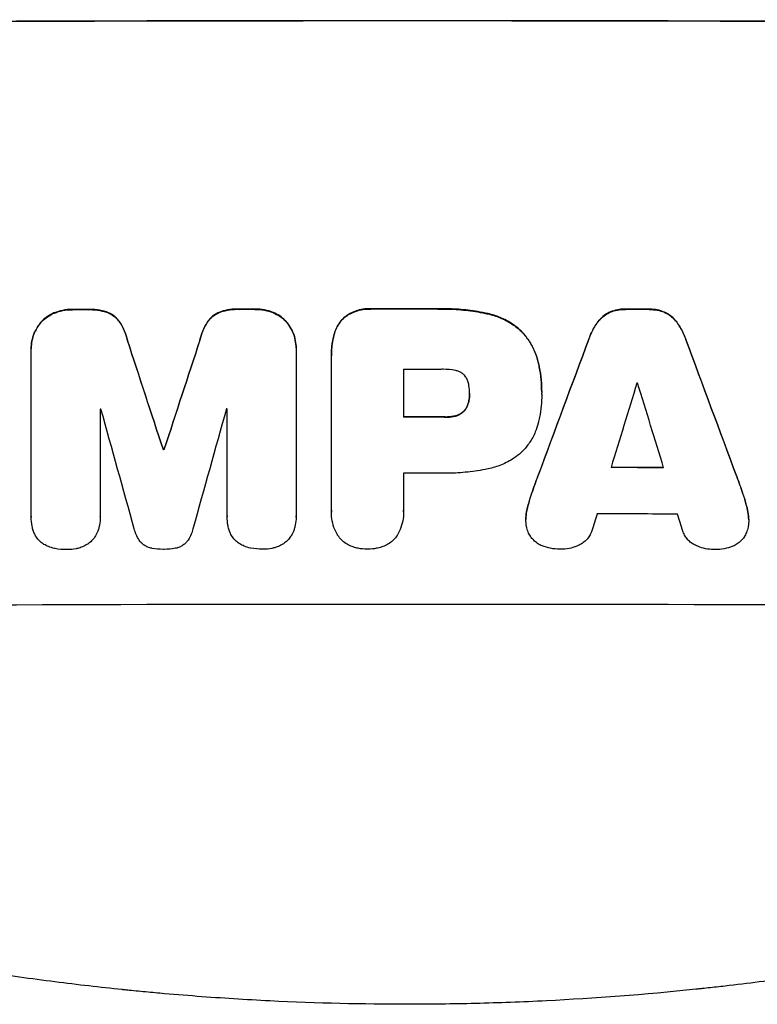
# Model space of a CAD drawing. Units: millimetres. Extents: x -4886 to 4884, y -3197 to 3195.
# Drawn here: x 806 to 938, y -1367 to -1190 of the extents above; entities that cross this region are included whole.
import ezdxf

# ---------------------------------------------------------------- set-up
doc = ezdxf.new("R2010")
doc.units = ezdxf.units.MM
doc.header["$LTSCALE"] = 20
doc.layers.add('2D', color=230, linetype='Continuous')

msp = doc.modelspace()

# ---------------------------------------------------------------- linework, layer by layer
at = {"layer": '2D'}
for p, q in [((807.86, -1248.91), (807.86, -1248.97)), ((807.86, -1279.14), (807.86, -1249.2)), ((855.46, -1249.1), (855.46, -1279.04)), ((855.47, -1248.82), (855.47, -1248.88)), ((861.82, -1250.16), (861.82, -1250.22)), ((861.82, -1278.05), (861.82, -1250.54)), ((874.79, -1252.67), (874.79, -1261.28)), ((886.64, -1257.01), (886.64, -1257.06)), ((899.62, -1256.75), (899.62, -1256.8)), ((899.62, -1257.21), (899.62, -1257.26)), ((820.27, -1259.82), (820.27, -1279.11)), ((843.08, -1279.06), (843.08, -1259.77)), ((831.61, -1267.09), (831.61, -1267.15)), ((831.72, -1267.09), (831.72, -1267.15)), ((874.79, -1271.34), (874.79, -1278.04)), ((807.86, -1279.2), (807.86, -1279.25)), ((820.27, -1279.14), (820.27, -1279.19)), ((843.08, -1279.11), (843.08, -1279.16)), ((855.47, -1279.23), (855.47, -1279.28)), ((861.81, -1278.32), (861.81, -1278.37)), ((874.79, -1278.31), (874.79, -1278.36)), ((896.78, -1279.6), (896.78, -1279.65)), ((936.83, -1279.69), (936.83, -1279.74))]:
    msp.add_line(p, q, dxfattribs=at)
for centre, major_axis, ratio, start_param, end_param in [((875.49, -1247.58), (1100, 0), 0.052336, 1.434322, 1.707271), ((875.49, -1247.58), (-1099, 0), 0.052336, 4.575789, 4.848989), ((875.49, -1299.34), (-1099, 0), 0.052336, 4.764634, 4.7672), ((875.49, -1299.34), (1098, 0), 0.052336, 1.623089, 1.625657), ((875.49, -1299.34), (-1099, 0), 0.052336, 4.73737, 4.739922), ((875.49, -1299.34), (1098, 0), 0.052336, 1.5958, 1.598354), ((875.49, -1299.32), (-1099, 0), 0.052336, 4.707415, 4.718362), ((875.49, -1299.32), (1098, 0), 0.052336, 1.565817, 1.576775), ((875.49, -1299.34), (-1099, 0), 0.052336, 4.672823, 4.676742), ((875.49, -1299.34), (1098, 0), 0.052336, 1.531195, 1.535117), ((875.49, -1458.43), (1098.87, -3353.43), 0.005076, 1.626221, 1.632096), ((875.49, -1458.43), (1097.87, -3350.38), 0.005076, 1.626257, 1.632138), ((875.49, -1191.1), (1098.87, 3351.53), 0.005081, 1.589262, 1.59514), ((875.49, -1191.1), (1097.87, 3348.48), 0.005081, 1.589293, 1.595176), ((875.49, -1392.41), (1098.84, 2958.62), 0.006346, 1.524058, 1.532387), ((875.49, -1392.41), (1097.84, 2955.93), 0.006346, 1.524031, 1.532367), ((875.49, -1170.12), (1098.84, -2956.43), 0.006354, 1.534002, 1.542344), ((875.49, -1170.12), (1097.84, -2953.73), 0.006354, 1.533953, 1.542302), ((875.49, -1310.14), (-1098, 0), 0.052336, 4.706917, 4.713032), ((875.49, -1447.3), (1097.88, 3587.26), 0.004483, 1.518575, 1.522817), ((875.49, -1312.57), (-1098, 0), 0.052336, 4.674702, 4.674816), ((875.49, -1178.1), (1097.88, -3569.22), 0.004525, 1.543554, 1.547818), ((875.49, -1317.21), (-1098, 0), 0.052336, 4.762593, 4.762706), ((875.49, -1514.88), (1097.9, -3939.27), 0.003773, 1.629063, 1.634537), ((875.49, -1200.82), (1097.9, 3927.98), 0.003793, 1.586864, 1.592351), ((875.49, -1317.21), (-1098, 0), 0.052336, 4.741915, 4.742027), ((875.49, -1318.75), (-1099, 0), 0.052336, 4.706337, 4.713031), ((875.49, -1318.75), (1098, 0), 0.052336, 1.564738, 1.571439), ((875.49, -1324.57), (-1099, 0), 0.052336, 4.752228, 4.752324), ((875.49, -1324.57), (1098, 0), 0.052336, 1.610672, 1.610768), ((875.49, -1327.77), (1098, 0), 0.052336, 1.528845, 1.537465), ((875.49, -1327.77), (-1099, 0), 0.052336, 4.670491, 4.679073), ((875.49, -1328.8), (-1098, 0), 0.052336, 4.706972, 4.713032), ((875.49, -1444.41), (1097.88, 3490.24), 0.004713, 1.524768, 1.525648), ((875.49, -1336.09), (-1098, 0), 0.052336, 4.668151, 4.681344), ((875.49, -1179.47), (1097.88, -3542.06), 0.004588, 1.540493, 1.54136), ((875.49, -1352.43), (-1099, 0), 0.052336, 4.575789, 4.848989)]:
    msp.add_ellipse(centre, major_axis=major_axis, ratio=ratio, start_param=start_param, end_param=end_param, dxfattribs=at)
for points, knots in [([(815.28, -1241.91), (815.24, -1241.9), (815.2, -1241.9), (814.62, -1241.91), (814.07, -1241.96), (813.01, -1242.17), (812.51, -1242.32), (812.02, -1242.51)], [38.296144, 38.296144, 38.296144, 38.296144, 38.424394, 38.424394, 40.026337, 40.026337, 41.51379, 41.51379, 41.51379, 41.51379]), ([(812.02, -1242.57), (812.51, -1242.37), (813.01, -1242.22), (814.07, -1242.01), (814.62, -1241.96), (815.2, -1241.96), (815.24, -1241.96), (815.28, -1241.96)], [9.720301, 9.720301, 9.720301, 9.720301, 11.207758, 11.207758, 12.809705, 12.809705, 12.937955, 12.937955, 12.937955, 12.937955]), ([(821.74, -1242.49), (821.24, -1242.3), (820.73, -1242.16), (819.62, -1241.94), (819.02, -1241.89), (818.33, -1241.89), (818.21, -1241.89), (818.1, -1241.9)], [38.694944, 38.694944, 38.694944, 38.694944, 40.188424, 40.188424, 41.936852, 41.936852, 42.275137, 42.275137, 42.275137, 42.275137]), ([(818.1, -1241.95), (818.21, -1241.95), (818.33, -1241.94), (819.02, -1241.94), (819.62, -1242), (820.73, -1242.21), (821.24, -1242.35), (821.74, -1242.54)], [13.642433, 13.642433, 13.642433, 13.642433, 13.980719, 13.980719, 15.729151, 15.729151, 17.222634, 17.222634, 17.222634, 17.222634]), ([(845.24, -1241.84), (845.1, -1241.83), (844.96, -1241.83), (844.27, -1241.83), (843.7, -1241.89), (842.61, -1242.1), (842.09, -1242.25), (841.6, -1242.45)], [39.618199, 39.618199, 39.618199, 39.618199, 40.026052, 40.026052, 41.694117, 41.694117, 43.199421, 43.199421, 43.199421, 43.199421]), ([(841.6, -1242.5), (842.09, -1242.3), (842.61, -1242.15), (843.7, -1241.94), (844.27, -1241.89), (844.96, -1241.88), (845.1, -1241.89), (845.24, -1241.89)], [10.169481, 10.169481, 10.169481, 10.169481, 11.674593, 11.674593, 13.342878, 13.342878, 13.750732, 13.750732, 13.750732, 13.750732]), ([(851.31, -1242.43), (850.82, -1242.24), (850.32, -1242.09), (849.25, -1241.89), (848.7, -1241.84), (848.12, -1241.84), (848.08, -1241.84), (848.04, -1241.84)], [35.693803, 35.693803, 35.693803, 35.693803, 37.178333, 37.178333, 38.794966, 38.794966, 38.912511, 38.912511, 38.912511, 38.912511]), ([(848.04, -1241.89), (848.08, -1241.89), (848.12, -1241.89), (848.7, -1241.89), (849.25, -1241.94), (850.32, -1242.15), (850.82, -1242.29), (851.31, -1242.48)], [12.814831, 12.814831, 12.814831, 12.814831, 12.932375, 12.932375, 14.54892, 14.54892, 16.03353, 16.03353, 16.03353, 16.03353]), ([(868.93, -1241.81), (868.78, -1241.8), (868.64, -1241.79), (868.06, -1241.79), (867.61, -1241.84), (866.71, -1242.01), (866.27, -1242.15), (865.41, -1242.5), (865, -1242.72), (864.4, -1243.13), (864.18, -1243.29), (863.98, -1243.46)], [30.942683, 30.942683, 30.942683, 30.942683, 31.370566, 31.370566, 32.677712, 32.677712, 33.984857, 33.984857, 35.292003, 35.292003, 36.06835, 36.06835, 36.06835, 36.06835]), ([(863.98, -1243.51), (864.18, -1243.34), (864.4, -1243.18), (865, -1242.77), (865.41, -1242.55), (866.27, -1242.2), (866.71, -1242.06), (867.61, -1241.89), (868.06, -1241.85), (868.64, -1241.85), (868.78, -1241.85), (868.93, -1241.86)], [5.759192, 5.759192, 5.759192, 5.759192, 6.53558, 6.53558, 7.842711, 7.842711, 9.149843, 9.149843, 10.456975, 10.456975, 10.884858, 10.884858, 10.884858, 10.884858]), ([(889.98, -1242.66), (889.66, -1242.59), (889.34, -1242.53), (887.86, -1242.23), (886.7, -1242.07), (884.38, -1241.84), (883.24, -1241.79), (881.73, -1241.79), (881.34, -1241.8), (880.96, -1241.81)], [154.880904, 154.880904, 154.880904, 154.880904, 155.813756, 155.813756, 159.20116, 159.20116, 162.588564, 162.588564, 163.73051, 163.73051, 163.73051, 163.73051]), ([(880.96, -1241.86), (881.34, -1241.85), (881.73, -1241.84), (883.24, -1241.84), (884.38, -1241.9), (886.7, -1242.12), (887.86, -1242.29), (889.34, -1242.58), (889.66, -1242.65), (889.98, -1242.72)], [53.051207, 53.051207, 53.051207, 53.051207, 54.193152, 54.193152, 57.580661, 57.580661, 60.968169, 60.968169, 61.900824, 61.900824, 61.900824, 61.900824]), ([(914.66, -1241.86), (914.61, -1241.85), (914.56, -1241.85), (914.09, -1241.85), (913.66, -1241.89), (912.79, -1242.06), (912.36, -1242.19), (911.93, -1242.37), (911.91, -1242.37), (911.89, -1242.38)], [30.291455, 30.291455, 30.291455, 30.291455, 30.433295, 30.433295, 31.701664, 31.701664, 32.970033, 32.970033, 33.017788, 33.017788, 33.017788, 33.017788]), ([(911.89, -1242.43), (911.91, -1242.43), (911.93, -1242.42), (912.36, -1242.24), (912.79, -1242.11), (913.66, -1241.94), (914.09, -1241.91), (914.56, -1241.91), (914.61, -1241.91), (914.66, -1241.91)], [7.559335, 7.559335, 7.559335, 7.559335, 7.607414, 7.607414, 8.875611, 8.875611, 10.143808, 10.143808, 10.285648, 10.285648, 10.285648, 10.285648]), ([(921.71, -1242.4), (921.69, -1242.39), (921.67, -1242.38), (921.24, -1242.2), (920.81, -1242.07), (919.96, -1241.9), (919.52, -1241.86), (919.06, -1241.86), (919.01, -1241.86), (918.96, -1241.86)], [27.444819, 27.444819, 27.444819, 27.444819, 27.509673, 27.509673, 28.760811, 28.760811, 30.011948, 30.011948, 30.156467, 30.156467, 30.156467, 30.156467]), ([(918.96, -1241.92), (919.01, -1241.92), (919.06, -1241.92), (919.52, -1241.92), (919.96, -1241.96), (920.81, -1242.13), (921.24, -1242.26), (921.67, -1242.43), (921.69, -1242.44), (921.71, -1242.45)], [9.858786, 9.858786, 9.858786, 9.858786, 10.003305, 10.003305, 11.254445, 11.254445, 12.505585, 12.505585, 12.570438, 12.570438, 12.570438, 12.570438]), ([(812.02, -1242.51), (812, -1242.52), (811.97, -1242.53), (811.55, -1242.71), (811.16, -1242.92), (810.45, -1243.4), (810.13, -1243.67), (809.75, -1244.04), (809.67, -1244.13), (809.59, -1244.22)], [31.874962, 31.874962, 31.874962, 31.874962, 31.944197, 31.944197, 33.173453, 33.173453, 34.402709, 34.402709, 34.753679, 34.753679, 34.753679, 34.753679]), ([(809.59, -1244.27), (809.67, -1244.18), (809.75, -1244.09), (810.13, -1243.72), (810.45, -1243.45), (811.16, -1242.97), (811.55, -1242.76), (811.97, -1242.58), (812, -1242.58), (812.02, -1242.57)], [4.561497, 4.561497, 4.561497, 4.561497, 4.912468, 4.912468, 6.141727, 6.141727, 7.370985, 7.370985, 7.44022, 7.44022, 7.44022, 7.44022]), ([(823.79, -1244.18), (823.61, -1243.92), (823.42, -1243.69), (823, -1243.28), (822.76, -1243.08), (822.26, -1242.74), (822, -1242.6), (821.74, -1242.49)], [17.182582, 17.182582, 17.182582, 17.182582, 18.059278, 18.059278, 18.962935, 18.962935, 19.784992, 19.784992, 19.784992, 19.784992]), ([(821.74, -1242.54), (822, -1242.65), (822.26, -1242.79), (822.76, -1243.13), (823, -1243.33), (823.42, -1243.74), (823.61, -1243.98), (823.79, -1244.23)], [9.113981, 9.113981, 9.113981, 9.113981, 9.935243, 9.935243, 10.838624, 10.838624, 11.716389, 11.716389, 11.716389, 11.716389]), ([(841.6, -1242.45), (841.33, -1242.56), (841.07, -1242.7), (840.57, -1243.04), (840.33, -1243.24), (839.92, -1243.66), (839.72, -1243.89), (839.55, -1244.14)], [23.397435, 23.397435, 23.397435, 23.397435, 24.223255, 24.223255, 25.120544, 25.120544, 25.999941, 25.999941, 25.999941, 25.999941]), ([(839.55, -1244.2), (839.72, -1243.94), (839.92, -1243.71), (840.33, -1243.29), (840.57, -1243.09), (841.07, -1242.76), (841.33, -1242.61), (841.6, -1242.5)], [2.708835, 2.708835, 2.708835, 2.708835, 3.588232, 3.588232, 4.485521, 4.485521, 5.311342, 5.311342, 5.311342, 5.311342]), ([(853.74, -1244.12), (853.66, -1244.04), (853.58, -1243.95), (853.2, -1243.58), (852.88, -1243.31), (852.17, -1242.83), (851.78, -1242.63), (851.36, -1242.45), (851.34, -1242.44), (851.31, -1242.43)], [24.131871, 24.131871, 24.131871, 24.131871, 24.486369, 24.486369, 25.710773, 25.710773, 26.935177, 26.935177, 27.007408, 27.007408, 27.007408, 27.007408]), ([(851.31, -1242.48), (851.34, -1242.49), (851.36, -1242.5), (851.78, -1242.68), (852.17, -1242.88), (852.88, -1243.36), (853.2, -1243.63), (853.58, -1244), (853.66, -1244.09), (853.74, -1244.18)], [12.171652, 12.171652, 12.171652, 12.171652, 12.244016, 12.244016, 13.468492, 13.468492, 14.692968, 14.692968, 15.047187, 15.047187, 15.047187, 15.047187]), ([(863.98, -1243.46), (863.98, -1243.46), (863.98, -1243.47), (863.69, -1243.75), (863.43, -1244.07), (862.96, -1244.76), (862.76, -1245.13), (862.49, -1245.8), (862.39, -1246.09), (862.32, -1246.37)], [33.473361, 33.473361, 33.473361, 33.473361, 33.481706, 33.481706, 34.677468, 34.677468, 35.873229, 35.873229, 36.718578, 36.718578, 36.718578, 36.718578]), ([(862.32, -1246.43), (862.39, -1246.14), (862.49, -1245.85), (862.76, -1245.19), (862.96, -1244.81), (863.43, -1244.12), (863.69, -1243.8), (863.98, -1243.52), (863.98, -1243.52), (863.98, -1243.51)], [1.546176, 1.546176, 1.546176, 1.546176, 2.391548, 2.391548, 3.587322, 3.587322, 4.783096, 4.783096, 4.791393, 4.791393, 4.791393, 4.791393]), ([(895.93, -1245.78), (895.45, -1245.33), (894.93, -1244.92), (893.67, -1244.07), (892.91, -1243.67), (891.43, -1243.05), (890.71, -1242.83), (889.98, -1242.66)], [48.597906, 48.597906, 48.597906, 48.597906, 50.528703, 50.528703, 52.934942, 52.934942, 55.063468, 55.063468, 55.063468, 55.063468]), ([(889.98, -1242.72), (890.71, -1242.88), (891.43, -1243.1), (892.91, -1243.72), (893.67, -1244.12), (894.93, -1244.97), (895.45, -1245.39), (895.93, -1245.83)], [21.93241, 21.93241, 21.93241, 21.93241, 24.060936, 24.060936, 26.467174, 26.467174, 28.397973, 28.397973, 28.397973, 28.397973]), ([(911.89, -1242.38), (911.61, -1242.51), (911.34, -1242.66), (910.77, -1243.04), (910.49, -1243.27), (910.05, -1243.71), (909.88, -1243.91), (909.72, -1244.12)], [27.915322, 27.915322, 27.915322, 27.915322, 28.796796, 28.796796, 29.863459, 29.863459, 30.641156, 30.641156, 30.641156, 30.641156]), ([(909.72, -1244.17), (909.88, -1243.96), (910.05, -1243.76), (910.49, -1243.33), (910.77, -1243.09), (911.34, -1242.71), (911.61, -1242.56), (911.89, -1242.43)], [3.487459, 3.487459, 3.487459, 3.487459, 4.264583, 4.264583, 5.331395, 5.331395, 6.213295, 6.213295, 6.213295, 6.213295]), ([(923.89, -1244.15), (923.72, -1243.93), (923.55, -1243.73), (923.11, -1243.3), (922.83, -1243.06), (922.27, -1242.68), (921.99, -1242.53), (921.71, -1242.4)], [20.556921, 20.556921, 20.556921, 20.556921, 21.335081, 21.335081, 22.402483, 22.402483, 23.282143, 23.282143, 23.282143, 23.282143]), ([(921.71, -1242.45), (921.99, -1242.58), (922.27, -1242.73), (922.83, -1243.11), (923.11, -1243.35), (923.55, -1243.79), (923.72, -1243.99), (923.89, -1244.2)], [10.856914, 10.856914, 10.856914, 10.856914, 11.735856, 11.735856, 12.803007, 12.803007, 13.582138, 13.582138, 13.582138, 13.582138]), ([(809.59, -1244.22), (809.42, -1244.42), (809.25, -1244.65), (808.83, -1245.27), (808.6, -1245.7), (808.23, -1246.59), (808.09, -1247.06), (807.9, -1247.99), (807.86, -1248.46), (807.86, -1248.91)], [-4.89032, -4.89032, -4.89032, -4.89032, -4.091146, -4.091146, -2.72743, -2.72743, -1.363715, -1.363715, 0, 0, 0, 0]), ([(807.86, -1249.2), (807.86, -1249.12), (807.86, -1249.04), (807.86, -1248.97), (807.86, -1248.51), (807.9, -1248.04), (808.09, -1247.11), (808.23, -1246.64), (808.6, -1245.75), (808.83, -1245.33), (809.25, -1244.7), (809.42, -1244.48), (809.59, -1244.27)], [-0.23204, -0.23204, -0.23204, -0.23204, 0, 0, 0, 1.363715, 1.363715, 2.72743, 2.72743, 4.091145, 4.091145, 4.890323, 4.890323, 4.890323, 4.890323]), ([(825.16, -1247.43), (825.03, -1246.88), (824.86, -1246.34), (824.4, -1245.24), (824.12, -1244.69), (823.79, -1244.18)], [34.633292, 34.633292, 34.633292, 34.633292, 36.238454, 36.238454, 37.989587, 37.989587, 37.989587, 37.989587]), ([(823.79, -1244.23), (824.12, -1244.75), (824.4, -1245.3), (824.86, -1246.39), (825.03, -1246.93), (825.16, -1247.48)], [26.438315, 26.438315, 26.438315, 26.438315, 28.190673, 28.190673, 29.79455, 29.79455, 29.79455, 29.79455]), ([(839.55, -1244.14), (839.22, -1244.66), (838.93, -1245.2), (838.47, -1246.3), (838.3, -1246.85), (838.17, -1247.4)], [54.843812, 54.843812, 54.843812, 54.843812, 56.585269, 56.585269, 58.202269, 58.202269, 58.202269, 58.202269]), ([(838.17, -1247.45), (838.3, -1246.9), (838.47, -1246.35), (838.93, -1245.26), (839.22, -1244.71), (839.55, -1244.2)], [2.154689, 2.154689, 2.154689, 2.154689, 3.771688, 3.771688, 5.513146, 5.513146, 5.513146, 5.513146]), ([(855.47, -1248.82), (855.47, -1248.37), (855.42, -1247.9), (855.24, -1246.96), (855.1, -1246.49), (854.73, -1245.6), (854.49, -1245.17), (854.07, -1244.54), (853.91, -1244.33), (853.74, -1244.12)], [21.941488, 21.941488, 21.941488, 21.941488, 23.31267, 23.31267, 24.683851, 24.683851, 26.055033, 26.055033, 26.836361, 26.836361, 26.836361, 26.836361]), ([(853.74, -1244.18), (853.91, -1244.38), (854.07, -1244.6), (854.49, -1245.22), (854.73, -1245.65), (855.1, -1246.54), (855.24, -1247.01), (855.42, -1247.95), (855.47, -1248.42), (855.47, -1248.95), (855.46, -1249.03), (855.46, -1249.1)], [17.046621, 17.046621, 17.046621, 17.046621, 17.827949, 17.827949, 19.199131, 19.199131, 20.570313, 20.570313, 21.941494, 21.941494, 22.164255, 22.164255, 22.164255, 22.164255]), ([(909.72, -1244.12), (909.62, -1244.26), (909.52, -1244.4), (908.98, -1245.19), (908.61, -1245.89), (908.22, -1246.82), (908.15, -1247.01), (908.08, -1247.21)], [64.491501, 64.491501, 64.491501, 64.491501, 64.98724, 64.98724, 67.227427, 67.227427, 67.822831, 67.822831, 67.822831, 67.822831]), ([(908.08, -1247.27), (908.15, -1247.07), (908.22, -1246.87), (908.61, -1245.95), (908.98, -1245.24), (909.52, -1244.45), (909.62, -1244.31), (909.72, -1244.17)], [3.88497, 3.88497, 3.88497, 3.88497, 4.480374, 4.480374, 6.720562, 6.720562, 7.2163, 7.2163, 7.2163, 7.2163]), ([(925.53, -1247.25), (925.46, -1247.05), (925.38, -1246.85), (925, -1245.93), (924.63, -1245.23), (924.09, -1244.44), (923.99, -1244.29), (923.89, -1244.15)], [39.355001, 39.355001, 39.355001, 39.355001, 39.956756, 39.956756, 42.175921, 42.175921, 42.687722, 42.687722, 42.687722, 42.687722]), ([(923.89, -1244.2), (923.99, -1244.34), (924.09, -1244.49), (924.63, -1245.28), (925, -1245.98), (925.38, -1246.9), (925.46, -1247.1), (925.53, -1247.3)], [28.349084, 28.349084, 28.349084, 28.349084, 28.859526, 28.859526, 31.079167, 31.079167, 31.681824, 31.681824, 31.681824, 31.681824]), ([(862.32, -1246.37), (862.23, -1246.7), (862.15, -1247.03), (861.9, -1248.3), (861.82, -1249.25), (861.82, -1250.16)], [-3.714004, -3.714004, -3.714004, -3.714004, -2.752515, -2.752515, 0, 0, 0, 0]), ([(861.82, -1250.54), (861.82, -1250.43), (861.82, -1250.32), (861.82, -1250.22), (861.82, -1249.3), (861.9, -1248.35), (862.15, -1247.08), (862.23, -1246.75), (862.32, -1246.43)], [-0.321666, -0.321666, -0.321666, -0.321666, 0, 0, 0, 2.752515, 2.752515, 3.714004, 3.714004, 3.714004, 3.714004]), ([(898.99, -1251.37), (898.84, -1250.74), (898.64, -1250.11), (898.09, -1248.78), (897.72, -1248.09), (896.88, -1246.84), (896.42, -1246.28), (895.93, -1245.78)], [38.185038, 38.185038, 38.185038, 38.185038, 40.028684, 40.028684, 42.252444, 42.252444, 44.342984, 44.342984, 44.342984, 44.342984]), ([(895.93, -1245.83), (896.42, -1246.33), (896.88, -1246.89), (897.72, -1248.14), (898.09, -1248.84), (898.64, -1250.16), (898.84, -1250.79), (898.99, -1251.42)], [26.819348, 26.819348, 26.819348, 26.819348, 28.909888, 28.909888, 31.133648, 31.133648, 32.977294, 32.977294, 32.977294, 32.977294]), ([(884.11, -1252.88), (883.36, -1252.74), (882.61, -1252.67), (881.76, -1252.67), (881.63, -1252.67), (881.5, -1252.68)], [51.844381, 51.844381, 51.844381, 51.844381, 54.016853, 54.016853, 54.404284, 54.404284, 54.404284, 54.404284]), ([(899.62, -1256.75), (899.62, -1256.01), (899.58, -1255.26), (899.44, -1253.76), (899.33, -1253), (899.12, -1251.95), (899.06, -1251.66), (898.99, -1251.37)], [70.573402, 70.573402, 70.573402, 70.573402, 72.778825, 72.778825, 74.984249, 74.984249, 75.844293, 75.844293, 75.844293, 75.844293]), ([(898.99, -1251.42), (899.06, -1251.71), (899.12, -1252.01), (899.33, -1253.06), (899.44, -1253.81), (899.58, -1255.32), (899.62, -1256.06), (899.62, -1256.87), (899.62, -1256.95), (899.61, -1257.02)], [65.302515, 65.302515, 65.302515, 65.302515, 66.162566, 66.162566, 68.367986, 68.367986, 70.573406, 70.573406, 70.800363, 70.800363, 70.800363, 70.800363]), ([(885.73, -1253.73), (885.72, -1253.72), (885.71, -1253.72), (885.57, -1253.57), (885.42, -1253.45), (885.09, -1253.23), (884.91, -1253.13), (884.54, -1252.98), (884.35, -1252.92), (884.14, -1252.88), (884.12, -1252.88), (884.11, -1252.88)], [11.23439, 11.23439, 11.23439, 11.23439, 11.271847, 11.271847, 11.835454, 11.835454, 12.399061, 12.399061, 12.962668, 12.962668, 13.013249, 13.013249, 13.013249, 13.013249]), ([(886.54, -1255.61), (886.53, -1255.51), (886.51, -1255.42), (886.45, -1255.1), (886.38, -1254.87), (886.21, -1254.45), (886.1, -1254.24), (885.89, -1253.94), (885.81, -1253.83), (885.73, -1253.73)], [10.813696, 10.813696, 10.813696, 10.813696, 11.094647, 11.094647, 11.747271, 11.747271, 12.399896, 12.399896, 12.78783, 12.78783, 12.78783, 12.78783]), ([(886.64, -1257.06), (886.64, -1257.03), (886.64, -1257), (886.64, -1256.52), (886.61, -1256.07), (886.54, -1255.61)], [26.616766, 26.616766, 26.616766, 26.616766, 26.707784, 26.707784, 28.045492, 28.045492, 28.045492, 28.045492]), ([(886.54, -1258.32), (886.61, -1257.91), (886.64, -1257.5), (886.64, -1257.09), (886.64, -1257.07), (886.64, -1257.06)], [20.431086, 20.431086, 20.431086, 20.431086, 21.630945, 21.630945, 21.672494, 21.672494, 21.672494, 21.672494]), ([(899.61, -1257.02), (899.62, -1257.1), (899.62, -1257.18), (899.62, -1258.57), (899.49, -1259.93), (899.16, -1261.63), (899.08, -1261.99), (898.99, -1262.34)], [62.878774, 62.878774, 62.878774, 62.878774, 63.111175, 63.111175, 67.055623, 67.055623, 68.091775, 68.091775, 68.091775, 68.091775]), ([(886.54, -1258.27), (886.53, -1258.33), (886.52, -1258.38), (886.46, -1258.67), (886.39, -1258.9), (886.21, -1259.35), (886.09, -1259.56), (885.89, -1259.87), (885.81, -1259.97), (885.73, -1260.07)], [11.438994, 11.438994, 11.438994, 11.438994, 11.600925, 11.600925, 12.283324, 12.283324, 12.965724, 12.965724, 13.341791, 13.341791, 13.341791, 13.341791]), ([(885.73, -1260.12), (885.81, -1260.03), (885.89, -1259.92), (886.09, -1259.61), (886.21, -1259.4), (886.39, -1258.96), (886.46, -1258.72), (886.52, -1258.43), (886.53, -1258.38), (886.54, -1258.32)], [8.495259, 8.495259, 8.495259, 8.495259, 8.871308, 8.871308, 9.553713, 9.553713, 10.236119, 10.236119, 10.398056, 10.398056, 10.398056, 10.398056]), ([(884.11, -1261.02), (883.99, -1261.05), (883.87, -1261.07), (883.28, -1261.19), (882.8, -1261.24), (882.27, -1261.24), (882.21, -1261.23), (882.14, -1261.23)], [31.684977, 31.684977, 31.684977, 31.684977, 32.027886, 32.027886, 33.420437, 33.420437, 33.609432, 33.609432, 33.609432, 33.609432]), ([(882.14, -1261.29), (882.21, -1261.29), (882.27, -1261.29), (882.8, -1261.29), (883.28, -1261.24), (883.87, -1261.13), (883.99, -1261.1), (884.11, -1261.07)], [10.951019, 10.951019, 10.951019, 10.951019, 11.140013, 11.140013, 12.532565, 12.532565, 12.875474, 12.875474, 12.875474, 12.875474]), ([(885.73, -1260.07), (885.69, -1260.11), (885.66, -1260.14), (885.49, -1260.31), (885.33, -1260.45), (884.98, -1260.68), (884.79, -1260.78), (884.43, -1260.93), (884.27, -1260.98), (884.11, -1261.02)], [11.882414, 11.882414, 11.882414, 11.882414, 12.023008, 12.023008, 12.624173, 12.624173, 13.225338, 13.225338, 13.707567, 13.707567, 13.707567, 13.707567]), ([(884.11, -1261.07), (884.27, -1261.03), (884.43, -1260.98), (884.79, -1260.83), (884.98, -1260.73), (885.33, -1260.5), (885.49, -1260.37), (885.66, -1260.19), (885.69, -1260.16), (885.73, -1260.12)], [5.529296, 5.529296, 5.529296, 5.529296, 6.011514, 6.011514, 6.612674, 6.612674, 7.213834, 7.213834, 7.35445, 7.35445, 7.35445, 7.35445]), ([(898.99, -1262.34), (898.86, -1262.87), (898.68, -1263.4), (898.19, -1264.59), (897.84, -1265.23), (897.04, -1266.43), (896.58, -1266.97), (896.04, -1267.51), (895.99, -1267.57), (895.93, -1267.63)], [35.525745, 35.525745, 35.525745, 35.525745, 37.095546, 37.095546, 39.156349, 39.156349, 41.217151, 41.217151, 41.455763, 41.455763, 41.455763, 41.455763]), ([(895.93, -1267.63), (895.52, -1267.98), (895.08, -1268.32), (893.92, -1269.1), (893.16, -1269.51), (891.6, -1270.15), (890.79, -1270.4), (889.98, -1270.56)], [49.089209, 49.089209, 49.089209, 49.089209, 50.687534, 50.687534, 53.101428, 53.101428, 55.467007, 55.467007, 55.467007, 55.467007]), ([(889.98, -1270.56), (889.8, -1270.6), (889.62, -1270.63), (888.25, -1270.9), (887.06, -1271.07), (884.71, -1271.29), (883.53, -1271.35), (882.07, -1271.35), (881.75, -1271.34), (881.44, -1271.34)], [158.427643, 158.427643, 158.427643, 158.427643, 158.956412, 158.956412, 162.412265, 162.412265, 165.868118, 165.868118, 166.806143, 166.806143, 166.806143, 166.806143]), ([(896.97, -1278), (897.11, -1277.34), (897.29, -1276.68), (897.58, -1275.69), (897.69, -1275.36), (897.81, -1275.02)], [5.554115, 5.554115, 5.554115, 5.554115, 7.48268, 7.48268, 8.483559, 8.483559, 8.483559, 8.483559]), ([(936.64, -1278.02), (936.49, -1277.36), (936.32, -1276.69), (936.02, -1275.7), (935.91, -1275.37), (935.8, -1275.05)], [85.461029, 85.461029, 85.461029, 85.461029, 87.41348, 87.41348, 88.390406, 88.390406, 88.390406, 88.390406]), ([(935.8, -1275.1), (935.91, -1275.42), (936.02, -1275.75), (936.32, -1276.74), (936.49, -1277.41), (936.64, -1278.08)], [71.451676, 71.451676, 71.451676, 71.451676, 72.428601, 72.428601, 74.381054, 74.381054, 74.381054, 74.381054]), ([(808.12, -1281.29), (808.08, -1281.15), (808.05, -1281), (807.91, -1280.32), (807.86, -1279.77), (807.86, -1279.25), (807.86, -1279.21), (807.86, -1279.18), (807.86, -1279.14)], [-1.999776, -1.999776, -1.999776, -1.999776, -1.581521, -1.581521, 0, 0, 0, 0.102992, 0.102992, 0.102992, 0.102992]), ([(820.27, -1279.11), (820.27, -1279.14), (820.27, -1279.16), (820.27, -1279.68), (820.22, -1280.19), (820.08, -1280.89), (820.04, -1281.07), (819.99, -1281.25)], [23.680273, 23.680273, 23.680273, 23.680273, 23.761063, 23.761063, 25.245311, 25.245311, 25.782648, 25.782648, 25.782648, 25.782648]), ([(843.33, -1281.2), (843.29, -1281.06), (843.26, -1280.92), (843.13, -1280.23), (843.08, -1279.69), (843.08, -1279.16), (843.08, -1279.13), (843.08, -1279.09), (843.08, -1279.06)], [-1.999607, -1.999607, -1.999607, -1.999607, -1.581052, -1.581052, 0, 0, 0, 0.102991, 0.102991, 0.102991, 0.102991]), ([(855.46, -1279.04), (855.46, -1279.12), (855.47, -1279.2), (855.47, -1279.73), (855.42, -1280.18), (855.3, -1280.82), (855.25, -1281.01), (855.2, -1281.19)], [21.116657, 21.116657, 21.116657, 21.116657, 21.351667, 21.351667, 22.685913, 22.685913, 23.221207, 23.221207, 23.221207, 23.221207]), ([(862.91, -1282.42), (862.73, -1282.11), (862.56, -1281.79), (862.22, -1280.96), (862.06, -1280.44), (861.86, -1279.4), (861.81, -1278.88), (861.81, -1278.37), (861.81, -1278.27), (861.81, -1278.16), (861.82, -1278.05)], [-4.060716, -4.060716, -4.060716, -4.060716, -3.039232, -3.039232, -1.519616, -1.519616, 0, 0, 0, 0.324666, 0.324666, 0.324666, 0.324666]), ([(874.79, -1278.04), (874.79, -1278.15), (874.79, -1278.26), (874.79, -1278.87), (874.74, -1279.4), (874.54, -1280.44), (874.38, -1280.96), (874.04, -1281.79), (873.88, -1282.11), (873.7, -1282.42)], [24.107783, 24.107783, 24.107783, 24.107783, 24.42564, 24.42564, 25.952213, 25.952213, 27.478786, 27.478786, 28.49213, 28.49213, 28.49213, 28.49213]), ([(896.97, -1277.94), (896.95, -1278.03), (896.93, -1278.12), (896.82, -1278.68), (896.78, -1279.14), (896.78, -1279.6)], [-1.6172, -1.6172, -1.6172, -1.6172, -1.358504, -1.358504, 0, 0, 0, 0]), ([(896.8, -1280.23), (896.79, -1280.03), (896.78, -1279.84), (896.78, -1279.65), (896.78, -1279.2), (896.82, -1278.73), (896.93, -1278.17), (896.95, -1278.09), (896.97, -1278)], [-0.57537, -0.57537, -0.57537, -0.57537, 0, 0, 0, 1.358415, 1.358415, 1.617195, 1.617195, 1.617195, 1.617195]), ([(936.83, -1279.69), (936.83, -1279.23), (936.78, -1278.75), (936.67, -1278.19), (936.66, -1278.11), (936.64, -1278.02)], [22.241208, 22.241208, 22.241208, 22.241208, 23.630874, 23.630874, 23.87319, 23.87319, 23.87319, 23.87319]), ([(936.64, -1278.08), (936.66, -1278.16), (936.67, -1278.24), (936.78, -1278.8), (936.83, -1279.28), (936.83, -1279.93), (936.82, -1280.12), (936.81, -1280.31)], [20.60928, 20.60928, 20.60928, 20.60928, 20.852066, 20.852066, 22.241233, 22.241233, 22.802143, 22.802143, 22.802143, 22.802143]), ([(897.6, -1282.67), (897.44, -1282.42), (897.3, -1282.16), (897.05, -1281.56), (896.95, -1281.22), (896.84, -1280.67), (896.82, -1280.45), (896.8, -1280.23)], [-2.818179, -2.818179, -2.818179, -2.818179, -1.972109, -1.972109, -0.986055, -0.986055, -0.345862, -0.345862, -0.345862, -0.345862]), ([(936.81, -1280.31), (936.79, -1280.54), (936.76, -1280.78), (936.65, -1281.35), (936.55, -1281.69), (936.31, -1282.27), (936.18, -1282.52), (936.04, -1282.75)], [16.293038, 16.293038, 16.293038, 16.293038, 16.980829, 16.980829, 17.979384, 17.979384, 18.757092, 18.757092, 18.757092, 18.757092]), ([(808.78, -1282.81), (808.61, -1282.55), (808.47, -1282.28), (808.26, -1281.76), (808.18, -1281.53), (808.12, -1281.29)], [28.207228, 28.207228, 28.207228, 28.207228, 29.084429, 29.084429, 29.786574, 29.786574, 29.786574, 29.786574]), ([(810.15, -1284.13), (810.1, -1284.1), (810.04, -1284.06), (809.76, -1283.87), (809.54, -1283.69), (809.15, -1283.3), (808.97, -1283.09), (808.8, -1282.84), (808.79, -1282.82), (808.78, -1282.81)], [22.062941, 22.062941, 22.062941, 22.062941, 22.235876, 22.235876, 23.060172, 23.060172, 23.882899, 23.882899, 23.927616, 23.927616, 23.927616, 23.927616]), ([(819.3, -1282.78), (819.3, -1282.79), (819.29, -1282.79), (819.11, -1283.06), (818.92, -1283.29), (818.51, -1283.71), (818.27, -1283.9), (818, -1284.08), (817.98, -1284.09), (817.97, -1284.11)], [16.686004, 16.686004, 16.686004, 16.686004, 16.711614, 16.711614, 17.590553, 17.590553, 18.470877, 18.470877, 18.529041, 18.529041, 18.529041, 18.529041]), ([(819.99, -1281.25), (819.93, -1281.47), (819.86, -1281.68), (819.64, -1282.2), (819.48, -1282.5), (819.3, -1282.78)], [17.709702, 17.709702, 17.709702, 17.709702, 18.338574, 18.338574, 19.298384, 19.298384, 19.298384, 19.298384]), ([(827.47, -1283.66), (827.41, -1283.57), (827.34, -1283.48), (827.06, -1283.06), (826.86, -1282.7), (826.57, -1282.01), (826.47, -1281.68), (826.39, -1281.34)], [32.870997, 32.870997, 32.870997, 32.870997, 33.190818, 33.190818, 34.335092, 34.335092, 35.317086, 35.317086, 35.317086, 35.317086]), ([(836.93, -1281.32), (836.86, -1281.66), (836.75, -1282), (836.47, -1282.68), (836.29, -1283.02), (836, -1283.45), (835.93, -1283.55), (835.85, -1283.64)], [18.819691, 18.819691, 18.819691, 18.819691, 19.811606, 19.811606, 20.911803, 20.911803, 21.268135, 21.268135, 21.268135, 21.268135]), ([(843.99, -1282.73), (843.83, -1282.47), (843.68, -1282.19), (843.47, -1281.68), (843.39, -1281.44), (843.33, -1281.2)], [28.18746, 28.18746, 28.18746, 28.18746, 29.064674, 29.064674, 29.766343, 29.766343, 29.766343, 29.766343]), ([(845.36, -1284.05), (845.31, -1284.02), (845.26, -1283.98), (844.97, -1283.79), (844.75, -1283.61), (844.36, -1283.22), (844.18, -1283), (844.01, -1282.75), (844, -1282.74), (843.99, -1282.73)], [22.0472, 22.0472, 22.0472, 22.0472, 22.219084, 22.219084, 23.042105, 23.042105, 23.864966, 23.864966, 23.910522, 23.910522, 23.910522, 23.910522]), ([(854.51, -1282.71), (854.51, -1282.72), (854.5, -1282.73), (854.33, -1282.99), (854.13, -1283.23), (853.72, -1283.64), (853.48, -1283.83), (853.21, -1284.02), (853.19, -1284.03), (853.18, -1284.04)], [16.676882, 16.676882, 16.676882, 16.676882, 16.703195, 16.703195, 17.582243, 17.582243, 18.461415, 18.461415, 18.518849, 18.518849, 18.518849, 18.518849]), ([(855.2, -1281.19), (855.14, -1281.4), (855.07, -1281.61), (854.86, -1282.13), (854.7, -1282.43), (854.51, -1282.71)], [17.699314, 17.699314, 17.699314, 17.699314, 18.327693, 18.327693, 19.287612, 19.287612, 19.287612, 19.287612]), ([(865.72, -1284.6), (865.59, -1284.55), (865.46, -1284.51), (865.01, -1284.32), (864.7, -1284.15), (864.12, -1283.77), (863.86, -1283.55), (863.39, -1283.08), (863.17, -1282.82), (862.95, -1282.49), (862.93, -1282.46), (862.91, -1282.42)], [25.400836, 25.400836, 25.400836, 25.400836, 25.792524, 25.792524, 26.784562, 26.784562, 27.7766, 27.7766, 28.768619, 28.768619, 28.88908, 28.88908, 28.88908, 28.88908]), ([(873.7, -1282.42), (873.68, -1282.46), (873.65, -1282.5), (873.43, -1282.82), (873.21, -1283.08), (872.75, -1283.55), (872.49, -1283.76), (871.92, -1284.15), (871.61, -1284.31), (871.15, -1284.5), (871.02, -1284.55), (870.88, -1284.59)], [18.603323, 18.603323, 18.603323, 18.603323, 18.733404, 18.733404, 19.719364, 19.719364, 20.705333, 20.705333, 21.691301, 21.691301, 22.093061, 22.093061, 22.093061, 22.093061]), ([(899.71, -1284.4), (899.71, -1284.4), (899.7, -1284.4), (899.41, -1284.28), (899.13, -1284.13), (898.62, -1283.78), (898.39, -1283.59), (897.97, -1283.17), (897.77, -1282.93), (897.6, -1282.68), (897.6, -1282.68), (897.6, -1282.67)], [22.974437, 22.974437, 22.974437, 22.974437, 22.986075, 22.986075, 23.870194, 23.870194, 24.754314, 24.754314, 25.638297, 25.638297, 25.641792, 25.641792, 25.641792, 25.641792]), ([(908.61, -1281.72), (908.57, -1281.82), (908.54, -1281.92), (908.39, -1282.29), (908.25, -1282.54), (907.94, -1283), (907.76, -1283.22), (907.38, -1283.6), (907.16, -1283.78), (906.75, -1284.05), (906.56, -1284.16), (906.37, -1284.25)], [14.209065, 14.209065, 14.209065, 14.209065, 14.516561, 14.516561, 15.322976, 15.322976, 16.129391, 16.129391, 16.935978, 16.935978, 17.549514, 17.549514, 17.549514, 17.549514]), ([(927.25, -1284.29), (927.04, -1284.2), (926.85, -1284.09), (926.43, -1283.81), (926.22, -1283.63), (925.85, -1283.25), (925.67, -1283.04), (925.36, -1282.58), (925.23, -1282.33), (925.07, -1281.97), (925.04, -1281.86), (925, -1281.75)], [20.883946, 20.883946, 20.883946, 20.883946, 21.516106, 21.516106, 22.313403, 22.313403, 23.109705, 23.109705, 23.906007, 23.906007, 24.22928, 24.22928, 24.22928, 24.22928]), ([(936.04, -1282.75), (936.02, -1282.77), (936.01, -1282.8), (935.83, -1283.07), (935.64, -1283.29), (935.24, -1283.68), (935.02, -1283.87), (934.53, -1284.2), (934.27, -1284.34), (933.98, -1284.46), (933.96, -1284.46), (933.95, -1284.47)], [15.938678, 15.938678, 15.938678, 15.938678, 16.020251, 16.020251, 16.863171, 16.863171, 17.706763, 17.706763, 18.550356, 18.550356, 18.591819, 18.591819, 18.591819, 18.591819]), ([(812.06, -1284.86), (811.68, -1284.79), (811.3, -1284.67), (810.67, -1284.41), (810.4, -1284.28), (810.15, -1284.13)], [28.672297, 28.672297, 28.672297, 28.672297, 29.783074, 29.783074, 30.624458, 30.624458, 30.624458, 30.624458]), ([(817.97, -1284.11), (817.69, -1284.29), (817.39, -1284.44), (816.8, -1284.69), (816.51, -1284.78), (816.22, -1284.85)], [22.059154, 22.059154, 22.059154, 22.059154, 23.009246, 23.009246, 23.860933, 23.860933, 23.860933, 23.860933]), ([(829.58, -1284.85), (829.56, -1284.85), (829.54, -1284.84), (829.28, -1284.79), (829.05, -1284.72), (828.6, -1284.54), (828.39, -1284.43), (827.99, -1284.16), (827.81, -1284.01), (827.59, -1283.79), (827.53, -1283.73), (827.47, -1283.66)], [17.039196, 17.039196, 17.039196, 17.039196, 17.097236, 17.097236, 17.781318, 17.781318, 18.465399, 18.465399, 19.14948, 19.14948, 19.403876, 19.403876, 19.403876, 19.403876]), ([(835.85, -1283.64), (835.79, -1283.71), (835.73, -1283.78), (835.51, -1284), (835.33, -1284.15), (834.94, -1284.41), (834.73, -1284.53), (834.29, -1284.71), (834.07, -1284.78), (833.8, -1284.83), (833.77, -1284.84), (833.74, -1284.84)], [13.144657, 13.144657, 13.144657, 13.144657, 13.415426, 13.415426, 14.086353, 14.086353, 14.757279, 14.757279, 15.428206, 15.428206, 15.520588, 15.520588, 15.520588, 15.520588]), ([(847.27, -1284.79), (846.89, -1284.71), (846.52, -1284.6), (845.88, -1284.33), (845.61, -1284.2), (845.36, -1284.05)], [28.653176, 28.653176, 28.653176, 28.653176, 29.761939, 29.761939, 30.603096, 30.603096, 30.603096, 30.603096]), ([(853.18, -1284.04), (852.9, -1284.22), (852.6, -1284.38), (852.01, -1284.62), (851.72, -1284.71), (851.43, -1284.78)], [22.04685, 22.04685, 22.04685, 22.04685, 22.995756, 22.995756, 23.846902, 23.846902, 23.846902, 23.846902]), ([(868.3, -1284.99), (868.26, -1284.99), (868.23, -1284.99), (867.69, -1284.99), (867.17, -1284.94), (866.34, -1284.78), (866.03, -1284.7), (865.72, -1284.6)], [36.154571, 36.154571, 36.154571, 36.154571, 36.260037, 36.260037, 37.770924, 37.770924, 38.682206, 38.682206, 38.682206, 38.682206]), ([(870.88, -1284.59), (870.58, -1284.7), (870.26, -1284.78), (869.44, -1284.94), (868.92, -1284.99), (868.38, -1284.99), (868.34, -1284.99), (868.3, -1284.99)], [33.421447, 33.421447, 33.421447, 33.421447, 34.336968, 34.336968, 35.829875, 35.829875, 35.954834, 35.954834, 35.954834, 35.954834]), ([(903.06, -1285), (903, -1285), (902.94, -1285), (902.34, -1285), (901.77, -1284.95), (900.71, -1284.74), (900.2, -1284.59), (899.71, -1284.4)], [38.974591, 38.974591, 38.974591, 38.974591, 39.150701, 39.150701, 40.782022, 40.782022, 42.26559, 42.26559, 42.26559, 42.26559]), ([(906.37, -1284.25), (906.23, -1284.32), (906.08, -1284.38), (905.48, -1284.63), (905.01, -1284.77), (904.05, -1284.96), (903.56, -1285), (903.08, -1285), (903.07, -1285), (903.06, -1285)], [30.321362, 30.321362, 30.321362, 30.321362, 30.76243, 30.76243, 32.161071, 32.161071, 33.559712, 33.559712, 33.600777, 33.600777, 33.600777, 33.600777]), ([(930.55, -1285.06), (930.54, -1285.06), (930.53, -1285.06), (930.05, -1285.05), (929.57, -1285.01), (928.61, -1284.82), (928.13, -1284.67), (927.53, -1284.42), (927.39, -1284.36), (927.25, -1284.29)], [33.643491, 33.643491, 33.643491, 33.643491, 33.676392, 33.676392, 35.079931, 35.079931, 36.48347, 36.48347, 36.921872, 36.921872, 36.921872, 36.921872]), ([(933.95, -1284.47), (933.46, -1284.66), (932.95, -1284.81), (931.89, -1285.01), (931.34, -1285.06), (930.72, -1285.06), (930.64, -1285.06), (930.55, -1285.06)], [35.345773, 35.345773, 35.345773, 35.345773, 36.837128, 36.837128, 38.439482, 38.439482, 38.694226, 38.694226, 38.694226, 38.694226]), ([(814.31, -1285.07), (814.27, -1285.07), (814.24, -1285.07), (813.53, -1285.08), (812.84, -1285.01), (812.12, -1284.88), (812.09, -1284.87), (812.06, -1284.86)], [48.263235, 48.263235, 48.263235, 48.263235, 48.368873, 48.368873, 50.385518, 50.385518, 50.468982, 50.468982, 50.468982, 50.468982]), ([(816.22, -1284.85), (816.12, -1284.88), (816.02, -1284.9), (815.4, -1285.02), (814.87, -1285.07), (814.34, -1285.07), (814.33, -1285.07), (814.31, -1285.07)], [34.821563, 34.821563, 34.821563, 34.821563, 35.116133, 35.116133, 36.643518, 36.643518, 36.695117, 36.695117, 36.695117, 36.695117]), ([(831.65, -1285.03), (831.62, -1285.03), (831.59, -1285.03), (830.91, -1285.03), (830.24, -1284.97), (829.58, -1284.85)], [48.206092, 48.206092, 48.206092, 48.206092, 48.30632, 48.30632, 50.245473, 50.245473, 50.245473, 50.245473]), ([(833.74, -1284.84), (833.08, -1284.97), (832.42, -1285.03), (831.74, -1285.03), (831.7, -1285.03), (831.65, -1285.03)], [45.293164, 45.293164, 45.293164, 45.293164, 47.211378, 47.211378, 47.340901, 47.340901, 47.340901, 47.340901]), ([(849.52, -1285), (849.49, -1285), (849.45, -1285), (848.74, -1285), (848.05, -1284.94), (847.33, -1284.8), (847.3, -1284.79), (847.27, -1284.79)], [48.233524, 48.233524, 48.233524, 48.233524, 48.339027, 48.339027, 50.353681, 50.353681, 50.436527, 50.436527, 50.436527, 50.436527]), ([(851.43, -1284.78), (851.33, -1284.81), (851.23, -1284.83), (850.61, -1284.95), (850.08, -1285), (849.56, -1285), (849.54, -1285), (849.52, -1285)], [34.800978, 34.800978, 34.800978, 34.800978, 35.094777, 35.094777, 36.620795, 36.620795, 36.672328, 36.672328, 36.672328, 36.672328]), ([(875.49, -1366.79), (867.56, -1366.79), (859.32, -1366.6), (846.48, -1365.97), (842.12, -1365.69), (835.47, -1365.19), (833.23, -1365.01), (829.85, -1364.7), (828.15, -1364.55), (826.16, -1364.35), (825.16, -1364.25), (824.66, -1364.2), (824.41, -1364.17), (824.29, -1364.16), (824.22, -1364.15), (824.2, -1364.15), (824.18, -1364.15), (824.17, -1364.15), (820.26, -1363.75), (816.24, -1363.28), (810.01, -1362.49), (807.9, -1362.2), (804.69, -1361.75), (803.07, -1361.52), (801.17, -1361.24), (800.21, -1361.09), (799.73, -1361.02), (799.49, -1360.98), (799.37, -1360.96), (799.31, -1360.95), (799.28, -1360.95), (799.27, -1360.95), (799.26, -1360.94), (795.66, -1360.39), (791.84, -1359.76), (785.75, -1358.67), (783.66, -1358.29), (780.44, -1357.67), (778.81, -1357.36), (776.87, -1356.97), (775.89, -1356.77), (775.4, -1356.67), (775.15, -1356.62), (775.03, -1356.59), (774.97, -1356.58), (774.94, -1356.57), (774.92, -1356.57), (774.91, -1356.57), (774.91, -1356.57), (774.91, -1356.57), (773.27, -1356.23), (770.46, -1355.65), (764.5, -1354.32), (762.22, -1353.8), (758.37, -1352.88), (757.01, -1352.55), (754.87, -1352.02), (753.77, -1351.75), (752.44, -1351.41), (751.77, -1351.24), (751.43, -1351.15), (751.26, -1351.11), (751.17, -1351.09), (751.13, -1351.08), (751.11, -1351.07), (751.1, -1351.07), (751.09, -1351.07), (746.26, -1349.83), (741.91, -1348.63), (736.09, -1346.97), (734.27, -1346.43), (731.71, -1345.67), (730.88, -1345.42), (729.69, -1345.06), (729.1, -1344.88), (728.44, -1344.68), (728.11, -1344.58), (727.95, -1344.53), (727.87, -1344.5), (727.83, -1344.49), (727.81, -1344.48), (727.8, -1344.48), (727.79, -1344.48), (727.79, -1344.48), (723.54, -1343.16), (719.51, -1341.85), (713.79, -1339.93), (711.94, -1339.29), (709.25, -1338.34), (707.92, -1337.87), (706.41, -1337.33), (705.66, -1337.06), (705.29, -1336.93), (705.1, -1336.86), (705.01, -1336.83), (704.96, -1336.81), (704.94, -1336.8), (704.93, -1336.8), (704.92, -1336.8), (696.84, -1333.86), (689.27, -1330.88), (682.17, -1327.9)], [0.5002861, 0.5002861, 0.5002861, 0.5002861, 0.5627504, 0.5627504, 0.5939825, 0.5939825, 0.6095985, 0.6095985, 0.6174066, 0.6213106, 0.6232626, 0.6242386, 0.6247266, 0.6249706, 0.6250926, 0.6251536, 0.6251536, 0.6252146, 0.6252146, 0.6564467, 0.6564467, 0.6720628, 0.6720628, 0.6798708, 0.6837748, 0.6857268, 0.6867028, 0.6871908, 0.6874348, 0.6875568, 0.6876178, 0.6876178, 0.6876788, 0.6876788, 0.7189109, 0.7189109, 0.734527, 0.734527, 0.742335, 0.746239, 0.7481911, 0.7491671, 0.7496551, 0.7498991, 0.7500211, 0.7500821, 0.7501126, 0.7501278, 0.7501278, 0.7501431, 0.7501431, 0.7813752, 0.7813752, 0.7969912, 0.7969912, 0.8047993, 0.8047993, 0.8087033, 0.8106553, 0.8116313, 0.8121193, 0.8123633, 0.8124853, 0.8125463, 0.8125768, 0.8125768, 0.8126073, 0.8126073, 0.8438394, 0.8438394, 0.8594555, 0.8594555, 0.8672635, 0.8672635, 0.8711675, 0.8731195, 0.8740955, 0.8745835, 0.8748275, 0.8749495, 0.8750105, 0.875041, 0.875041, 0.8750715, 0.8750715, 0.9063036, 0.9063036, 0.9219197, 0.9219197, 0.9297277, 0.9336318, 0.9355838, 0.9365598, 0.9370478, 0.9372918, 0.9374138, 0.9374748, 0.9374748, 0.9375358, 0.9375358, 1, 1, 1, 1]), ([(1068.81, -1327.9), (1065.26, -1329.39), (1061.59, -1330.89), (1055.9, -1333.11), (1053.98, -1333.85), (1051.05, -1334.96), (1049.57, -1335.51), (1047.83, -1336.15), (1046.96, -1336.47), (1046.52, -1336.63), (1046.3, -1336.71), (1046.2, -1336.74), (1046.14, -1336.77), (1046.1, -1336.78), (1042.7, -1338.02), (1039.12, -1339.28), (1033.43, -1341.19), (1031.48, -1341.84), (1028.48, -1342.81), (1026.96, -1343.3), (1025.15, -1343.87), (1024.24, -1344.15), (1023.78, -1344.29), (1023.55, -1344.37), (1023.43, -1344.4), (1023.38, -1344.42), (1023.36, -1344.42), (1023.35, -1344.43), (1023.34, -1344.43), (1020.42, -1345.34), (1017.03, -1346.35), (1011.27, -1348), (1009.23, -1348.58), (1006, -1349.46), (1004.9, -1349.76), (1003.19, -1350.21), (1002.33, -1350.44), (1001.3, -1350.7), (1000.78, -1350.84), (1000.52, -1350.9), (1000.39, -1350.94), (1000.34, -1350.95), (1000.31, -1350.96), (1000.3, -1350.96), (1000.27, -1350.97), (994.13, -1352.55), (989.07, -1353.73), (983.18, -1355.06), (981.5, -1355.42), (979.39, -1355.88), (978.76, -1356.01), (977.92, -1356.19), (977.53, -1356.27), (977.11, -1356.35), (976.92, -1356.39), (976.82, -1356.41), (976.78, -1356.42), (976.76, -1356.43), (976.76, -1356.43), (976.75, -1356.43), (976.75, -1356.43), (976.73, -1356.43), (972.23, -1357.36), (967.96, -1358.18), (961.89, -1359.27), (959.92, -1359.61), (957.04, -1360.1), (955.63, -1360.33), (954.01, -1360.59), (953.21, -1360.71), (952.81, -1360.77), (952.62, -1360.81), (952.52, -1360.82), (952.49, -1360.83), (952.47, -1360.83), (952.46, -1360.83), (952.44, -1360.83), (948.01, -1361.52), (943.7, -1362.13), (937.43, -1362.94), (935.37, -1363.2), (932.33, -1363.55), (930.81, -1363.72), (929.07, -1363.91), (928.2, -1364), (927.77, -1364.05), (927.55, -1364.07), (927.46, -1364.08), (927.41, -1364.09), (927.39, -1364.09), (927.36, -1364.09), (918.08, -1365.06), (909.1, -1365.73), (896.14, -1366.38), (891.9, -1366.54), (885.66, -1366.69), (883.6, -1366.73), (880.54, -1366.77), (879.02, -1366.78), (877.25, -1366.79), (876.38, -1366.79), (875.94, -1366.79), (875.75, -1366.79), (875.66, -1366.79), (875.63, -1366.79), (875.58, -1366.79), (875.56, -1366.79), (875.53, -1366.79), (875.51, -1366.79), (875.49, -1366.79)], [0, 0, 0, 0, 0.0312679, 0.0312679, 0.0469018, 0.0469018, 0.0547188, 0.0586273, 0.0605815, 0.0615586, 0.0620472, 0.0622915, 0.0622915, 0.0625358, 0.0625358, 0.0938036, 0.0938036, 0.1094376, 0.1094376, 0.1172546, 0.121163, 0.1231173, 0.1240944, 0.124583, 0.1248272, 0.1249494, 0.1249494, 0.1250105, 0.1250105, 0.1250715, 0.1563394, 0.1563394, 0.1719734, 0.1719734, 0.1797903, 0.1797903, 0.1836988, 0.1856531, 0.1866302, 0.1871187, 0.187363, 0.1874852, 0.1874852, 0.1875462, 0.1875462, 0.1876073, 0.2188752, 0.2188752, 0.2345091, 0.2345091, 0.2423261, 0.2423261, 0.2462346, 0.2481888, 0.2491659, 0.2496545, 0.2498988, 0.2499598, 0.2499904, 0.2499904, 0.2500209, 0.2500209, 0.2501431, 0.2814109, 0.2814109, 0.2970449, 0.2970449, 0.3048619, 0.3087703, 0.3107246, 0.3117017, 0.3121903, 0.3124345, 0.3124956, 0.3124956, 0.3125567, 0.3125567, 0.3126788, 0.3439467, 0.3439467, 0.3595806, 0.3595806, 0.3673976, 0.3713061, 0.3732603, 0.3742375, 0.374726, 0.3749703, 0.3749703, 0.3750924, 0.3750924, 0.3752146, 0.4377504, 0.4377504, 0.4690182, 0.4690182, 0.4846522, 0.4846522, 0.4924691, 0.4963776, 0.4983319, 0.499309, 0.4997976, 0.4997976, 0.5000418, 0.5000418, 0.500164, 0.500164, 0.5002861, 0.5002861, 0.5002861, 0.5002861])]:
    msp.add_open_spline(points, degree=3, knots=knots, dxfattribs=at)
for points in [[(886.64, -1257.07), (886.64, -1257.47), (886.61, -1257.87), (886.54, -1258.27)], [(886.64, -1256.94), (886.64, -1256.96), (886.64, -1256.99), (886.64, -1257.01)], [(899.62, -1257.21), (899.62, -1257.14), (899.62, -1257.07), (899.62, -1257)], [(898.93, -1271.83), (898.54, -1272.87), (898.17, -1273.92), (897.81, -1274.97)], [(897.81, -1275.02), (898.17, -1273.97), (898.54, -1272.92), (898.93, -1271.88)], [(935.8, -1275.05), (935.45, -1273.99), (935.07, -1272.94), (934.69, -1271.9)], [(934.69, -1271.95), (935.07, -1273), (935.45, -1274.04), (935.8, -1275.1)], [(897.81, -1274.97), (897.47, -1275.95), (897.19, -1276.94), (896.97, -1277.94)], [(807.86, -1279.09), (807.86, -1279.13), (807.86, -1279.16), (807.86, -1279.2)], [(820.27, -1279.14), (820.27, -1279.11), (820.27, -1279.08), (820.27, -1279.06)], [(843.08, -1279.01), (843.08, -1279.04), (843.08, -1279.08), (843.08, -1279.11)], [(855.47, -1279.23), (855.47, -1279.15), (855.46, -1279.07), (855.46, -1278.99)], [(861.82, -1277.99), (861.81, -1278.1), (861.81, -1278.21), (861.81, -1278.32)], [(874.79, -1278.31), (874.79, -1278.2), (874.79, -1278.1), (874.79, -1277.99)]]:
    msp.add_open_spline(points, degree=3, dxfattribs=at)

doc.saveas('drawing.dxf')
